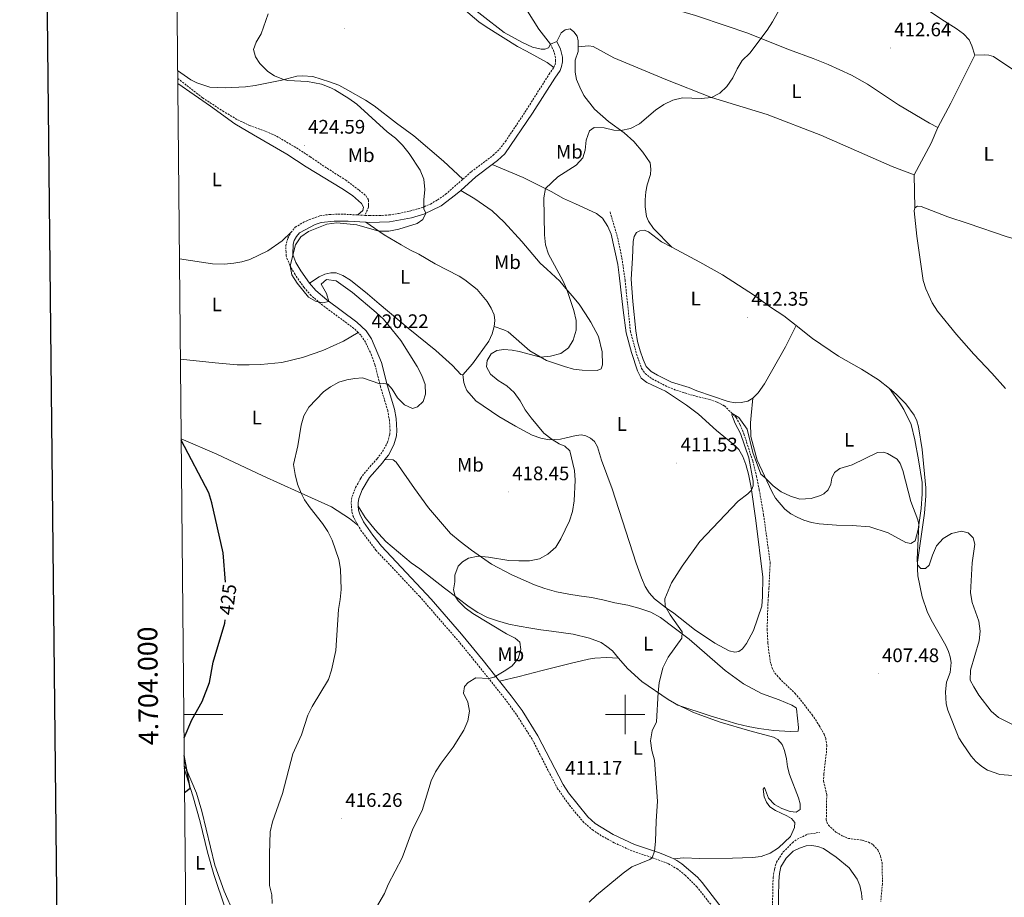
# Model space of a CAD drawing. Units: metres. Extents: x 565884 to 570367, y 4702903 to 4705917.
# Drawn here: x 566691 to 567193, y 4703907 to 4704355 of the extents above; entities that cross this region are included whole.
import ezdxf
from ezdxf.enums import TextEntityAlignment as Align

# ---------------------------------------------------------------- set-up
doc = ezdxf.new("R2010")
doc.units = ezdxf.units.M
doc.header["$MEASUREMENT"] = 0
doc.linetypes.add('TRAZOSX2', pattern=[1.5, 1, -0.5])
for name, color, linetype, lineweight in [('Carátula', 7, 'Continuous', 5), ('Level 11', 142, 'TRAZOSX2', 13), ('Level 21', 19, 'Continuous', 0), ('Level 36', 19, 'Continuous', 40), ('Level 37', 92, 'Continuous', 0), ('Level 4', 36, 'Continuous', 30), ('Level 41', 39, 'Continuous', 0), ('Level 5', 36, 'Continuous', 0), ('Level 61', 19, 'Continuous', 0), ('Level 63', 7, 'Continuous', 0), ('Level 7', 1, 'Continuous', 0)]:
    doc.layers.add(name, color=color, linetype=linetype, lineweight=lineweight)
doc.styles.add('Arial', font='ARIAL.TTF', dxfattribs={"height": 0.2})

# ---------------------------------------------------------------- blocks, each defined once
blk = doc.blocks.new('5PATER')
at = {"layer": 'Carátula', "linetype": 'Continuous', "lineweight": 5}
h = blk.add_hatch(color=250, dxfattribs=at)
edge = h.paths.add_edge_path()
edge.add_ellipse((0, 0), major_axis=(-1.33, -1.34), ratio=0.999422, start_angle=0, end_angle=360)

msp = doc.modelspace()

# ---------------------------------------------------------------- linework, layer by layer
at = {"layer": 'Level 11', "color": 142, "linetype": 'TRAZOSX2', "lineweight": 13}
msp.add_polyline3d([(566992.24, 4704256.54, 413.36), (566996.11, 4704243.52, 412.86), (566998.32, 4704232.93, 412.59), (566999.92, 4704221.68, 412.4), (567002.66, 4704195.6, 411.94), (567005.76, 4704184.02, 411.87), (567008.35, 4704176.64, 411.64), (567010.21, 4704174.02, 411.64), (567013.71, 4704171.35, 411.64), (567022, 4704167.12, 411.3), (567026.18, 4704165.48, 411.18), (567034.64, 4704162.85, 410.76), (567043.1, 4704160.8, 410.57), (567046.97, 4704159.39, 410.57), (567050.66, 4704157.59, 410.23), (567056.6, 4704151.62, 409.88), (567058.66, 4704147.9, 409.84), (567060.57, 4704143.26, 409.81), (567065.03, 4704129.52, 409.5), (567066.98, 4704121.71, 409.54), (567068.34, 4704114.77, 409.2), (567070.61, 4704101.89, 409.2), (567073.95, 4704077.53, 409.1), (567073.32, 4704064.54, 409.05), (567073.07, 4704060.62, 408.57), (567072.8, 4704056.27, 408.52), (567072.41, 4704043.66, 408.52), (567072.78, 4704036.39, 408.48), (567073.58, 4704030.07, 408.24), (567073.98, 4704027.09, 407.95), (567074.94, 4704023.87, 407.66), (567076.31, 4704021.17, 407.37), (567078.66, 4704018.5, 407.23), (567086.63, 4704010.81, 407.09), (567089.5, 4704007.53, 407.28), (567095.35, 4703999.9, 407.33), (567098.97, 4703994.45, 407.09), (567101.46, 4703989.96, 406.9), (567102.28, 4703987.85, 406.9), (567102.8, 4703984.44, 406.9), (567102.75, 4703981.22, 406.9), (567101.28, 4703969.6, 406.9), (567101.24, 4703965.98, 406.85), (567102.81, 4703959.15, 406.7), (567102.6, 4703946.5, 406.75), (567102.82, 4703945.16, 406.7), (567103.64, 4703943.48, 406.7), (567107.54, 4703940.01, 406.56), (567110.74, 4703938.12, 406.42), (567113.85, 4703936.79, 406.42), (567120.89, 4703935.82, 406.32), (567124.15, 4703934.91, 406.18), (567126.54, 4703933.41, 406.03), (567128.94, 4703930.92, 406.03), (567130.19, 4703927.8, 405.98), (567131.08, 4703924.37, 406.03), (567131.26, 4703913.63, 406.08), (567130.36, 4703904.56, 406.03)], dxfattribs=at)
at = {"layer": 'Level 21', "color": 19, "linetype": 'Continuous', "lineweight": 0}
for points in [[(566932.05, 4704280.74, 415.95), (566934.84, 4704282.84, 415.7), (566938.49, 4704286.26, 415.61), (566952.69, 4704307.02, 415.79), (566964.04, 4704324.91, 416.38), (566966.72, 4704328.69, 416.38), (566967.55, 4704330.87, 416.53), (566967.96, 4704333.23, 416.62), (566967.96, 4704335.58, 416.77), (566966.88, 4704339.72, 416.9), (566965.07, 4704343.64, 417.11)], [(566916.06, 4704267.58, 417.92), (566923.7, 4704274.44, 416.71), (566932.05, 4704280.74, 415.95)], [(566867.69, 4704251.32, 420.5), (566869.5, 4704251.2, 420.5), (566879.76, 4704251.55, 420.65), (566890.86, 4704253.62, 420.16), (566897.19, 4704255.4, 420.05), (566906.07, 4704259.72, 419.64), (566913.44, 4704265.24, 418.33), (566916.06, 4704267.58, 417.92)], [(566838.83, 4704220.16, 419.84), (566834.44, 4704226.46, 419.92), (566831.98, 4704230.82, 420.01), (566830.42, 4704234.8, 420.1), (566830.58, 4704240.06, 420.13), (566831.11, 4704241.93, 420.13), (566832.25, 4704244.11, 420.16), (566833.79, 4704245.96, 420.19), (566841.81, 4704250.1, 420.32), (566844.92, 4704251.2, 420.44), (566851.54, 4704251.94, 420.5), (566858.53, 4704251.89, 420.5), (566867.69, 4704251.32, 420.5)], [(566877.4, 4704130.12, 418.66), (566879.12, 4704132.45, 418.73), (566882, 4704137.67, 418.91), (566883.24, 4704142.35, 419.22), (566883.46, 4704145.04, 419.34), (566883.09, 4704151.05, 419.63), (566882.19, 4704155.97, 419.74), (566878.49, 4704168.27, 419.98), (566875.56, 4704179.79, 420.16), (566870.52, 4704191.72, 420.19), (566867.77, 4704195.9, 420.25), (566863.11, 4704200.34, 420.35), (566847.75, 4704211.64, 419.98), (566842.14, 4704216.41, 419.85), (566838.83, 4704220.16, 419.84)], [(566863.8, 4704106.45, 418.41), (566863.7, 4704108.13, 418.42), (566863.98, 4704110.36, 418.45), (566865.74, 4704114.69, 418.45), (566869.56, 4704121.05, 418.51), (566876.14, 4704128.43, 418.62), (566877.4, 4704130.12, 418.66)], [(566935.81, 4704017.12, 414.51), (566927.53, 4704027.51, 416.01), (566916.47, 4704041.1, 417.04), (566901.04, 4704058.9, 417.48), (566875.54, 4704086.02, 418.04), (566871.18, 4704091.5, 418.19), (566866.51, 4704098.38, 418.33), (566864.49, 4704102.33, 418.36), (566863.92, 4704104.38, 418.39), (566863.8, 4704106.45, 418.41)], [(567024.76, 4703926.33, 409.58), (567023.28, 4703927.07, 409.62), (567017.55, 4703929.33, 409.93), (567004.7, 4703933.66, 410.3), (566993.81, 4703938.78, 410.45), (566984.71, 4703944.42, 410.58), (566980.98, 4703947.75, 410.66), (566971.1, 4703960.06, 411.01), (566968.32, 4703964.21, 411.18), (566955.48, 4703989.13, 412.22), (566947.32, 4704001.99, 412.54), (566941.81, 4704009.6, 413.42), (566935.81, 4704017.12, 414.51)], [(567055.11, 4703850.87, 406.2), (567055.75, 4703855.54, 406.2), (567056.62, 4703861.79, 406.2), (567057.03, 4703867.07, 406.3), (567056.78, 4703877.57, 406.89), (567055.29, 4703885.03, 407.46), (567054.67, 4703888.16, 407.7), (567051.75, 4703896.48, 408.04), (567049.44, 4703900.91, 408.25), (567039.29, 4703914.18, 408.86), (567036.79, 4703917, 408.98), (567028.93, 4703923.79, 409.5), (567026.29, 4703925.57, 409.53), (567024.76, 4703926.33, 409.58)]]:
    msp.add_polyline3d(points, dxfattribs=at)
at = {"layer": 'Level 21', "color": 19, "linetype": 'TRAZOSX2', "lineweight": 0}
for points in [[(566963.62, 4704330.35, 416.38), (566964.18, 4704331.79, 416.53), (566964.48, 4704333.53, 416.62), (566964.48, 4704335.14, 416.77), (566963.59, 4704338.54, 416.9), (566961.91, 4704342.18, 417.11)], [(566917.21, 4704273.38, 417.43), (566921.49, 4704277.13, 416.71), (566932.6, 4704285.5, 415.7), (566935.83, 4704288.54, 415.61), (566938.83, 4704292.57, 415.62), (566947.23, 4704304.98, 415.72), (566961.14, 4704326.85, 416.38), (566963.62, 4704330.35, 416.38)], [(566771.63, 4704324.72, 422.76), (566784.32, 4704314.86, 423.28), (566794.56, 4704308.12, 424.16), (566802.21, 4704303.62, 424.41), (566808.34, 4704300.74, 424.35), (566816.62, 4704297.65, 424.47), (566822.02, 4704295.29, 424.41), (566832.22, 4704289.28, 424.38), (566839.26, 4704284.71, 424.26), (566845.39, 4704280.44, 424.04), (566857.25, 4704272.92, 423.16), (566864.18, 4704267.67, 422.64), (566867.68, 4704264.88, 422.16), (566869, 4704262.61, 422.1), (566869.06, 4704260.2, 421.92), (566869, 4704259.06, 421.5), (566867.17, 4704254.82, 420.5)], [(566867.17, 4704254.82, 420.5), (566869.55, 4704254.68, 420.5), (566874.55, 4704254.67, 420.58), (566879.38, 4704255.02, 420.65), (566884.32, 4704255.78, 420.46), (566890.07, 4704257.01, 420.16), (566895.94, 4704258.66, 420.05), (566900.56, 4704260.6, 419.91), (566904.25, 4704262.71, 419.64), (566908.3, 4704265.56, 418.92), (566917.21, 4704273.38, 417.43)], [(566829.34, 4704246.05, 420.16), (566831.56, 4704248.72, 420.19), (566835.88, 4704251.31, 420.25), (566840.42, 4704253.3, 420.32), (566844.13, 4704254.61, 420.44), (566849.09, 4704255.32, 420.49), (566856.36, 4704255.43, 420.5), (566863.48, 4704255.02, 420.5)], [(566863.48, 4704255.02, 420.5), (566867.17, 4704254.82, 420.5)], [(566863.75, 4704194.95, 420.28), (566861.51, 4704197.15, 420.34), (566845.59, 4704208.91, 419.98), (566839.69, 4704213.92, 419.85), (566836.09, 4704218, 419.84), (566831.49, 4704224.61, 419.92), (566828.83, 4704229.32, 420.01), (566826.92, 4704234.2, 420.1), (566826.9, 4704235.99, 420.11), (566826.86, 4704239.2, 420.13), (566827.11, 4704240.6, 420.13), (566827.86, 4704243.22, 420.13), (566829.34, 4704246.05, 420.16)], [(566863.51, 4704096.61, 418.33), (566861.23, 4704101.06, 418.36), (566860.47, 4704103.8, 418.39), (566860.2, 4704108.25, 418.42), (566860.58, 4704111.25, 418.45), (566862.44, 4704115.89, 418.45), (566865.03, 4704120.64, 418.49), (566866.74, 4704123.12, 418.51), (566873.44, 4704130.63, 418.62), (566876.19, 4704134.33, 418.73), (566878.75, 4704138.97, 418.91), (566879.8, 4704142.94, 419.22), (566879.97, 4704145.08, 419.34), (566879.7, 4704150.06, 419.61), (566878.8, 4704155.15, 419.74), (566875.14, 4704167.34, 419.98), (566872.26, 4704178.67, 420.16), (566870.6, 4704183.38, 420.18), (566867.44, 4704190.07, 420.19), (566865.08, 4704193.65, 420.25), (566863.75, 4704194.95, 420.28)], [(567043.61, 4703903.13, 408.44), (567036.61, 4703911.97, 408.86), (567030.68, 4703917.92, 409.25), (567026.82, 4703921.02, 409.5), (567021.86, 4703923.88, 409.62), (567016.35, 4703926.06, 409.93), (567003.4, 4703930.43, 410.3), (566994.32, 4703934.58, 410.42), (566987.8, 4703938.17, 410.5), (566983.61, 4703940.91, 410.56), (566978.85, 4703944.91, 410.65), (566972.02, 4703953.02, 410.86), (566965.5, 4703962.14, 411.17), (566952.46, 4703987.39, 412.22), (566944.44, 4704000.03, 412.54), (566939.04, 4704007.49, 413.42), (566924.82, 4704025.32, 416.01), (566915.38, 4704036.94, 416.98), (566895.1, 4704060.28, 417.55), (566872.91, 4704083.74, 418.04), (566865.5, 4704093.53, 418.28), (566863.51, 4704096.61, 418.33)], [(567055.11, 4703850.87, 406.2), (567063.21, 4703869.01, 406.62), (567068.22, 4703876.32, 406.8), (567071.02, 4703882.15, 407.1), (567073.02, 4703888.77, 407.58), (567074.05, 4703892.6, 407.93), (567074.87, 4703897.99, 408.41), (567075.13, 4703902.46, 408.71), (567075.45, 4703916.9, 407.99), (567076.17, 4703921.14, 407.81), (567077.13, 4703924.59, 407.76), (567080.66, 4703929.86, 407.52), (567085.31, 4703934.56, 407.46), (567087.7, 4703936.38, 407.28), (567093.06, 4703938.88, 407.16), (567099.16, 4703939.86, 407.04)]]:
    msp.add_polyline3d(points, dxfattribs=at)
at = {"layer": 'Level 36', "color": 92, "linetype": 'Continuous', "lineweight": 0}
for points in [[(566961.91, 4704342.18, 417.11), (566960.82, 4704340.34, 417.07), (566959, 4704339.63, 417.07), (566957.16, 4704339.62, 417.07), (566952.65, 4704340.76, 417.07), (566947.16, 4704343.22, 417.41), (566938.14, 4704348.25, 417.72), (566926.83, 4704356.95, 418.48), (566914.97, 4704366.38, 419.7), (566902.87, 4704377.22, 420.62), (566888.66, 4704389.75, 420.66), (566873.95, 4704402.01, 421.58), (566851.97, 4704419.54, 421.84), (566842.02, 4704426.36, 422), (566829, 4704433.9, 422.45), (566815.94, 4704440.83, 422.87), (566797.41, 4704450.12, 423.64), (566785.27, 4704455.85, 424.09)], [(566781.11, 4704449.48, 423.89), (566784.1, 4704451.57, 423.58), (566788.15, 4704451.8, 423.58), (566790.94, 4704450.99, 423.28), (566811.75, 4704439.82, 422.32), (566824.22, 4704433.61, 422.25), (566832.4, 4704429.19, 421.83), (566857.4, 4704411.26, 420.49), (566865.34, 4704404.05, 420.22), (566873.8, 4704397.95, 420.19), (566891.82, 4704383.05, 419.54), (566899.95, 4704375.68, 419.08), (566905.3, 4704371.35, 418.81), (566917.55, 4704360.32, 417.78), (566925.29, 4704353.68, 417.59), (566929.1, 4704351, 417.28), (566944.97, 4704341.08, 416.9), (566949.69, 4704338.61, 416.44), (566960.21, 4704332.84, 416.06), (566963.62, 4704330.35, 416.38)], [(567178.32, 4704336.55, 411.85), (567176.84, 4704341.32, 412.19), (567175.56, 4704344.38, 412.14), (567172.65, 4704347.45, 412.14), (567168.8, 4704350.24, 412.38), (567161.49, 4704354.79, 413), (567155.78, 4704358.8, 412.9), (567152.32, 4704361.91, 413), (567147.93, 4704367.35, 413.38), (567144.32, 4704374.46, 413.62), (567143.02, 4704378.17, 413.58), (567142.26, 4704381.84, 413.77), (567141.2, 4704398.17, 414.01)], [(566937.79, 4704385.99, 421.23), (566940.71, 4704384.07, 421.23), (566943.2, 4704383.37, 421.23), (566958.25, 4704379.47, 419.66), (566973.9, 4704375.35, 417.68), (566989.57, 4704370.93, 417.03), (567020.05, 4704361.42, 415.88), (567035.87, 4704356.92, 416), (567051.96, 4704351.47, 415.62), (567062.07, 4704348.04, 414.8), (567083.74, 4704339.39, 414.46), (567095.88, 4704334.88, 414.08), (567103.52, 4704331.79, 413.6), (567115.54, 4704326.4, 413.22), (567123.67, 4704321.86, 412.93), (567139.48, 4704311.31, 412.16), (567155.3, 4704301.83, 412.02), (567159.43, 4704299.64, 411.88)], [(566961.91, 4704342.18, 417.11), (566955.84, 4704349.95, 417.72), (566950.17, 4704358.98, 418.67), (566941.68, 4704375.96, 420.43), (566937.79, 4704385.99, 421.23)], [(566976.04, 4704340.88, 416.2), (566976.01, 4704343.9, 416.65), (566975.45, 4704346.37, 417), (566973.82, 4704348.57, 417.26), (566971.82, 4704350, 417.26), (566969.27, 4704349.56, 417.23), (566967.34, 4704348.05, 417.3), (566965.07, 4704343.64, 417.11)], [(566965.07, 4704343.64, 417.11), (566961.91, 4704342.18, 417.11)], [(567023.72, 4704238.54, 413.18), (567014.42, 4704248.14, 413.79), (567011.91, 4704251.78, 413.64), (567010.93, 4704254.18, 413.68), (567010.23, 4704259.13, 413.68), (567010.23, 4704262.68, 413.68), (567010.57, 4704266.85, 413.83), (567011.26, 4704270.37, 413.83), (567012.81, 4704275.73, 413.98), (567013.09, 4704278.44, 414.02), (567012.68, 4704281.68, 414.06), (567009.03, 4704287.03, 414.32), (567004.47, 4704292.48, 414.52), (566999.42, 4704297.02, 414.94), (566991.46, 4704302.66, 415.28), (566984.34, 4704309.08, 415.36), (566978.92, 4704315.94, 415.55), (566976.82, 4704320.27, 415.62), (566975.18, 4704324.15, 415.93), (566974.49, 4704327.92, 415.93), (566974.5, 4704334.11, 416.12), (566975.91, 4704338.4, 416.16), (566976.04, 4704340.88, 416.2)], [(567147.46, 4704275.46, 411.92), (567136.15, 4704279.83, 412.12), (567099.88, 4704295.79, 413.32), (567072.42, 4704306.36, 414.03), (567043.97, 4704314.99, 415), (567020.76, 4704324.2, 416.11), (567006.41, 4704330.14, 416.44), (566994.11, 4704335.3, 416.3), (566983.7, 4704340.94, 416.49), (566981.46, 4704341.35, 416.59), (566976.04, 4704340.88, 416.2)], [(567159.43, 4704299.64, 411.88), (567166.12, 4704312.18, 412.36), (567178.32, 4704336.55, 411.85)], [(567213.33, 4704317.95, 410.97), (567203.01, 4704325.84, 411.18), (567198.25, 4704328.97, 411.56), (567187.93, 4704335.86, 411.56), (567185.61, 4704336.59, 411.56), (567183.54, 4704336.84, 411.56), (567178.32, 4704336.55, 411.85)], [(566771.59, 4704328.85, 422.75), (566778.25, 4704324.03, 422.56), (566781.43, 4704322.46, 422.44), (566788.06, 4704320.2, 422.17), (566795.81, 4704319.93, 421.83), (566806.19, 4704320.38, 421.03), (566811.15, 4704321.08, 420.99), (566824.72, 4704323.92, 420.04), (566832.48, 4704325.8, 419.77), (566835.38, 4704326.05, 419.62), (566840.62, 4704325.69, 419.54), (566849.08, 4704323.06, 419.2), (566853.84, 4704321.2, 418.97), (566858.4, 4704318.8, 418.85), (566867.47, 4704313.7, 418.58), (566871.93, 4704310.77, 418.36), (566883.35, 4704301.91, 418.05), (566892.12, 4704295.39, 417.44), (566907.22, 4704282.52, 417.44), (566917.21, 4704273.38, 417.43)], [(566771.66, 4704322.19, 423.7), (566788.29, 4704310.56, 423.54), (566800.83, 4704301.48, 424.23), (566810.34, 4704295.94, 424.15), (566827.24, 4704286.14, 423.43), (566837.18, 4704279.65, 423.24), (566855.43, 4704268.52, 422.13), (566860.81, 4704265, 421.63), (566865.39, 4704260.94, 421.21), (566866.36, 4704259.09, 421.1), (566866.09, 4704257.27, 420.91), (566863.48, 4704255.02, 420.5)], [(567159.43, 4704299.64, 411.88), (567156.14, 4704291.73, 411.88), (567147.46, 4704275.46, 411.92)], [(567059.85, 4704033.49, 408.55), (567061.96, 4704036.3, 408.51), (567065.52, 4704042.9, 408.66), (567069.71, 4704055.28, 409), (567070.08, 4704060.32, 409.08), (567070.14, 4704070.1, 409.08), (567066.64, 4704099.12, 409.88), (567064.29, 4704115.93, 410.04), (567062.93, 4704122.68, 410.38), (567061.46, 4704127.7, 410.26), (567059.94, 4704131.7, 410.76), (567057.88, 4704135.34, 410.72), (567054.95, 4704138.14, 410.76), (567046.59, 4704144.93, 411.07), (567037.42, 4704153.35, 411.33), (567031.3, 4704157.99, 411.49), (567020.62, 4704165.02, 412.14), (567016.17, 4704167.15, 412.67), (567010.95, 4704169.54, 412.71), (567008.14, 4704171.8, 412.56), (567006.27, 4704175.41, 412.59), (567003.24, 4704184.74, 412.75), (567000.54, 4704194.79, 412.78), (566998.9, 4704206.42, 412.98), (566996.96, 4704224.31, 412.71), (566996.14, 4704229.68, 412.75), (566992.74, 4704245.15, 413.24), (566991.14, 4704249.22, 413.66), (566988.42, 4704253.43, 413.62), (566985.31, 4704255.69, 413.82), (566974.64, 4704260.74, 414.04), (566968.58, 4704263.5, 414.73), (566962.25, 4704267.07, 414.96), (566947.9, 4704274.14, 415.57), (566932.05, 4704280.74, 415.95)], [(567147.74, 4704258.72, 411.66), (567147.46, 4704275.46, 411.92)], [(566916.06, 4704267.58, 417.92), (566923.24, 4704263.26, 417.57), (566932.04, 4704257.16, 417.31), (566938.29, 4704251.38, 416.77), (566947.17, 4704241.47, 416.5), (566956.67, 4704230.42, 415.59), (566960.06, 4704227.36, 415.21), (566966.61, 4704221.2, 415.13), (566969.74, 4704217.53, 415.09), (566972.99, 4704213.66, 414.56), (566976.43, 4704209.46, 414.21), (566979.76, 4704204.49, 413.79), (566982.44, 4704200.32, 413.53), (566986.44, 4704193.03, 413.3), (566988.2, 4704185.18, 413.64), (566988.42, 4704178.54, 413.41), (566987.64, 4704176.55, 413.41), (566985.59, 4704175.57, 413.45), (566977.99, 4704175.72, 413.68), (566973.59, 4704176.37, 414.1), (566969.07, 4704177.62, 414.14), (566959.76, 4704180.73, 414.94), (566951.32, 4704185.65, 415.13), (566940.22, 4704195.32, 415.78), (566938, 4704196.4, 415.89), (566933.2, 4704198.05, 416.15)], [(567194.12, 4704166.38, 411.66), (567187.09, 4704174.29, 412.14), (567177.92, 4704183.9, 411.32), (567169.03, 4704194.02, 411.23), (567159.33, 4704205.91, 411.76), (567156.65, 4704210.22, 411.9), (567154.85, 4704213.84, 412.09), (567153.34, 4704217.28, 412.14), (567152.08, 4704221.51, 411.99), (567148.79, 4704244.12, 411.61), (567147.36, 4704257.06, 411.66), (567147.74, 4704258.72, 411.66)], [(567147.74, 4704258.72, 411.66), (567149.14, 4704259.5, 411.47), (567151.01, 4704259.35, 411.47), (567164.54, 4704254.08, 411.04), (567175.05, 4704250.65, 410.7), (567194.82, 4704243.91, 410.7), (567216.01, 4704237.87, 410.7), (567227.87, 4704235.34, 410.36), (567230.81, 4704235.13, 410.17)], [(566867.69, 4704251.32, 420.5), (566876.96, 4704244.92, 419.81), (566885.65, 4704239.71, 419.05), (566890.16, 4704237.17, 419.01), (566894.67, 4704234.93, 418.48), (566903.05, 4704230.05, 418.06), (566915.34, 4704223.72, 417.94), (566918.22, 4704221.84, 417.94), (566924.38, 4704216.98, 417.75), (566929.55, 4704210.84, 417.29), (566931.65, 4704207.39, 416.87), (566933.1, 4704204, 416.41), (566933.39, 4704201.14, 416.34), (566933.2, 4704198.05, 416.15)], [(566772.51, 4704232.62, 423.24), (566789.43, 4704230.07, 422.78), (566795.45, 4704229.89, 421.94), (566800.31, 4704230.37, 421.86), (566804.36, 4704231.12, 421.67), (566808.36, 4704232.26, 421.44), (566817.57, 4704236.79, 420.33), (566824.97, 4704241.88, 420.18), (566829.34, 4704246.05, 420.16)], [(567065.15, 4704161.55, 411.12), (567062.49, 4704159.92, 411.16), (567059.17, 4704159.27, 411.16), (567056.12, 4704159.2, 411.16), (567052.6, 4704159.78, 411.32), (567036.59, 4704165.23, 412.16), (567032.68, 4704166.91, 412.31), (567023.64, 4704169.72, 412.46), (567016.5, 4704173.24, 412.46), (567013.27, 4704175.12, 412.65), (567010.76, 4704177.73, 412.65), (567009.09, 4704181.18, 412.65), (567007.63, 4704185.75, 412.69), (567006.32, 4704190.43, 412.69), (567005.39, 4704195.96, 412.73), (567003.9, 4704210.91, 412.96), (567003.06, 4704222.21, 413.22), (567003.66, 4704232.99, 413.24), (567004.04, 4704241.51, 413.47), (567004.58, 4704244.11, 413.47), (567005.78, 4704246.1, 413.47), (567007.42, 4704246.96, 413.47), (567009.63, 4704247.25, 413.44), (567011.93, 4704246.36, 413.44), (567018.51, 4704241.31, 413.28), (567023.72, 4704238.54, 413.18)], [(567023.72, 4704238.54, 413.18), (567038.12, 4704230.89, 412.9), (567049.64, 4704224.51, 412.9), (567065.94, 4704213.95, 412.75), (567074.05, 4704208, 412.52), (567080.89, 4704203.52, 412.52), (567087.19, 4704198.54, 412.27)], [(566917.14, 4704173.49, 416.03), (566916.1, 4704173.59, 416.03), (566911.82, 4704178.25, 416.03), (566903.34, 4704185.76, 416.3), (566889.18, 4704197.3, 417.67), (566874.51, 4704209.68, 418.66), (566868.54, 4704214.81, 418.63), (566859.76, 4704221.75, 419.39), (566855.84, 4704224.08, 419.54), (566852.43, 4704225.42, 419.81), (566849.76, 4704225.43, 419.81), (566846.79, 4704224.82, 419.73), (566843.86, 4704223.46, 419.73), (566838.83, 4704220.16, 419.84)], [(566773, 4704181.36, 424.69), (566790.73, 4704179.48, 423.05), (566801.91, 4704178.59, 422.55), (566808.02, 4704178.46, 422.28), (566814.08, 4704178.72, 422.28), (566824.76, 4704179.68, 421.44), (566835.33, 4704182.22, 420.76), (566845.65, 4704185.9, 420.11), (566856.15, 4704190.59, 420.49), (566863.75, 4704194.95, 420.28)], [(566933.2, 4704198.05, 416.15), (566932.09, 4704194.41, 415.88), (566930.44, 4704190.61, 415.76), (566922.01, 4704178.96, 415.19), (566917.14, 4704173.49, 416.03)], [(567087.19, 4704198.54, 412.27), (567081.84, 4704187.68, 411.89), (567071.07, 4704168.82, 411.35), (567067.79, 4704164.25, 411.35), (567065.15, 4704161.55, 411.12)], [(567087.19, 4704198.54, 412.27), (567095.52, 4704191.95, 411.95), (567108.78, 4704182.99, 411.76), (567120.59, 4704176.26, 411.42), (567129.2, 4704170.89, 411.52), (567134.85, 4704166.42, 411.37)], [(566917.14, 4704173.49, 416.03), (566917.56, 4704169.56, 416.26), (566918.27, 4704167.43, 416.56), (566919.2, 4704165.49, 416.53), (566923.84, 4704160.15, 416.45), (566935.49, 4704152.14, 415.92), (566944.01, 4704147.18, 415.8), (566952.54, 4704142.69, 415.27), (566956.98, 4704141.13, 415.15), (566961.15, 4704140.29, 415.15), (566966.99, 4704140.66, 414.58), (566969.85, 4704141.22, 413.97), (566975.03, 4704142.46, 413.4), (566977.62, 4704142.75, 412.78), (566979.92, 4704142.31, 412.71), (566982.22, 4704141.04, 412.56), (566984.34, 4704139.3, 412.52), (566985.85, 4704136.61, 412.4), (566987.83, 4704129.94, 412.06), (566993.36, 4704115.26, 411.6), (567005.61, 4704077.32, 410.34), (567008.32, 4704069.75, 410.19), (567010.24, 4704065.41, 410.15), (567012.22, 4704062.19, 409.88), (567014.92, 4704059.08, 409.73), (567021.04, 4704054.3, 409.46), (567024.88, 4704051.7, 409.42), (567035.39, 4704043.4, 409.35), (567045.66, 4704036.37, 409), (567053.06, 4704032.55, 408.62), (567055.97, 4704031.89, 408.62), (567057.99, 4704032.14, 408.62), (567059.85, 4704033.49, 408.55)], [(567134.85, 4704166.42, 411.37), (567140.15, 4704158.95, 410.99), (567142.16, 4704155.76, 411.04), (567145.93, 4704148.11, 410.99), (567147.8, 4704140.19, 410.99), (567149.62, 4704130.06, 410.99), (567151.44, 4704118.42, 410.65), (567151.45, 4704112.7, 410.56), (567150.94, 4704105.11, 410.36), (567149.47, 4704094.42, 409.88), (567147.91, 4704088.68, 409.84), (567145.67, 4704087.34, 409.74), (567143.16, 4704087.87, 409.74), (567134.09, 4704092.74, 409.74), (567124.88, 4704095.81, 409.64), (567115.73, 4704096.47, 409.69), (567107.84, 4704096.6, 410.27), (567098.98, 4704097.34, 410.27), (567095.08, 4704098.02, 410.27), (567091.1, 4704099.19, 410.32), (567087.72, 4704100.72, 410.08), (567084.45, 4704102.46, 410.03), (567081.5, 4704104.8, 409.79), (567076.65, 4704110.39, 409.84), (567074.72, 4704113.83, 409.84), (567067.28, 4704129.91, 410.22), (567064.04, 4704141.98, 410.27), (567063.9, 4704148.99, 410.46), (567064.18, 4704152.6, 410.84), (567065.15, 4704161.55, 411.12)], [(567134.85, 4704166.42, 411.37), (567138.32, 4704163.53, 411.37), (567143.11, 4704158.55, 411.42), (567147.39, 4704152.82, 411.52), (567148.74, 4704149.9, 411.71), (567149.69, 4704146.83, 412.04), (567151.58, 4704135.37, 411.85), (567153.36, 4704115.72, 411.28), (567153.38, 4704111.69, 411.28), (567152.73, 4704102.72, 410.84), (567149.16, 4704077.84, 410.12), (567149.07, 4704074.4, 409.84), (567149.37, 4704070.79, 409.74), (567151.49, 4704060.08, 409.31), (567154.12, 4704052.54, 409.22), (567156.04, 4704048.4, 409.22), (567160.17, 4704041.19, 409.31), (567163.52, 4704035.3, 408.93), (567165.02, 4704032.22, 408.88), (567165.8, 4704029.5, 408.88), (567166.32, 4704026.64, 408.88), (567165.72, 4704021.48, 408.88), (567164, 4704016.58, 408.88), (567163.41, 4704011.52, 408.88), (567163.73, 4704005.41, 408.83), (567164.6, 4704002.16, 408.83), (567170.3, 4703988.16, 408.06), (567172.02, 4703985.16, 408.21), (567176.56, 4703978.76, 408.54), (567178.94, 4703976.09, 408.54), (567182.03, 4703973.41, 408.54), (567184.9, 4703971.63, 408.64), (567191.22, 4703969.42, 408.83), (567204.46, 4703968.31, 409.17)], [(566773.39, 4704140.78, 424.99), (566791.66, 4704132.85, 423.65), (566815.1, 4704121.82, 420.86), (566833.18, 4704113.65, 420.1), (566850.1, 4704105.95, 418.99), (566859.23, 4704100.02, 418.46), (566863.51, 4704096.61, 418.33)], [(567025.22, 4704005.74, 409.53), (567026.9, 4704004.73, 409.32), (567043.87, 4703999.17, 408.56), (567051.34, 4703997.03, 408.44), (567056.96, 4703995.33, 407.98), (567062.71, 4703993.97, 407.91), (567068.1, 4703992.88, 407.87), (567075.78, 4703991.93, 407.83), (567084.23, 4703991.4, 407.64), (567088.27, 4703991.56, 407.6), (567088.33, 4703993.47, 407.64), (567087.47, 4704002.89, 407.64), (567087.2, 4704003.5, 407.68), (567084.97, 4704004.74, 407.91), (567078.6, 4704007.57, 408.06), (567069.52, 4704010.69, 408.48), (567060.42, 4704015.75, 408.48), (567050.96, 4704022.53, 409.09), (567032.67, 4704038.46, 409.93), (567018.05, 4704049.62, 410.46), (567013.06, 4704052.24, 410.46), (567007, 4704054.28, 410.73), (567001.34, 4704055.79, 411.19), (566994.68, 4704057.02, 411.27), (566988.6, 4704058.52, 411.76), (566982.78, 4704059.72, 411.8), (566976.43, 4704060.65, 412.22), (566971.15, 4704061.52, 412.14), (566965, 4704062.68, 412.6), (566958.91, 4704064.37, 412.83), (566953.73, 4704066.19, 413.37), (566942.19, 4704071.27, 414.55), (566931.83, 4704076.78, 414.78), (566921.48, 4704083.96, 415.24), (566915.75, 4704088.34, 416.15), (566910.82, 4704092.41, 416.19), (566899.66, 4704105.55, 416.84), (566892.42, 4704115.44, 417.53), (566883.19, 4704128.9, 418.86), (566881.66, 4704129.96, 418.86), (566877.4, 4704130.12, 418.66)], [(566863.8, 4704106.45, 418.41), (566867.29, 4704100.57, 418.26), (566872.32, 4704094.32, 417.91), (566877.8, 4704088.42, 417.61), (566890.81, 4704077.4, 416.69), (566895.16, 4704074.31, 416.54), (566907.74, 4704064.51, 415.32), (566920.4, 4704054.94, 414.59), (566924.74, 4704052.16, 414.44), (566929.77, 4704049.57, 414.09), (566934.87, 4704047.79, 414.09), (566940.53, 4704046.2, 413.71), (566945.89, 4704045.11, 413.33), (566951.78, 4704044.14, 412.6), (566956.9, 4704043.31, 412.45), (566962.45, 4704042.57, 411.88), (566973.38, 4704041.11, 411.76), (566981.8, 4704038.98, 410.92), (566987.67, 4704036.75, 410.54), (566990.67, 4704034.79, 410.62), (566993.48, 4704032.46, 410.66), (566996.52, 4704028.86, 410.6)], [(566935.81, 4704017.12, 414.51), (566945.83, 4704019.4, 414.39), (566957.59, 4704022.57, 413.63), (566971.88, 4704026.04, 411.57), (566981.17, 4704028.27, 411.49), (566984.56, 4704028.84, 411.3), (566990.48, 4704029.16, 410.92), (566996.52, 4704028.86, 410.6)], [(566996.52, 4704028.86, 410.6), (567001.09, 4704023.48, 410.5), (567008.52, 4704016.8, 410.12), (567021.94, 4704007.73, 409.93), (567025.22, 4704005.74, 409.53)], [(567025.22, 4704005.74, 409.53), (567034.89, 4704001.1, 409.3), (567048.5, 4703996.05, 408.38), (567063.62, 4703991.62, 408.19), (567075.61, 4703988.53, 408.08), (567077.87, 4703987.29, 408.04), (567080, 4703984.79, 408.04), (567081.29, 4703981.64, 408.04), (567082.36, 4703977.45, 408.04), (567082.86, 4703973.33, 408), (567083.85, 4703969.44, 407.73), (567088.4, 4703957.46, 407.69), (567089.31, 4703954.38, 407.5), (567089.26, 4703951.48, 407.58), (567087.25, 4703950.16, 407.77), (567084.08, 4703950.43, 407.81), (567079.87, 4703951.96, 407.92), (567076.18, 4703954.02, 408), (567073.09, 4703957.31, 408.04), (567071.13, 4703962.75, 408.08), (567070.41, 4703961.86, 408.19), (567070.91, 4703958.01, 408.23), (567072.08, 4703955.35, 408.11), (567073.86, 4703952.93, 408.11), (567076.67, 4703950.97, 408.11), (567082.54, 4703948.32, 407.96), (567084.92, 4703946.93, 407.81), (567086.58, 4703944.84, 407.77), (567086.38, 4703942.32, 407.77), (567084.29, 4703937.68, 407.77), (567078.16, 4703931.93, 407.81), (567074.02, 4703929.25, 408.08), (567069.42, 4703927.6, 408.23), (567064.96, 4703926.95, 408.27), (567054.8, 4703926.77, 409.03), (567038.04, 4703926.56, 409.14), (567029.68, 4703926.79, 409.11), (567024.76, 4703926.33, 409.58)], [(566796.04, 4703896.36, 421.87), (566799.74, 4703896.52, 421.56), (566800.49, 4703897.24, 421.56), (566800.29, 4703898.53, 421.6), (566795.31, 4703909.84, 421.75), (566790.64, 4703923.16, 422.21), (566783.97, 4703950.67, 423.43), (566781.15, 4703959.86, 424.31), (566776.01, 4703972.28, 424.62), (566774.99, 4703973.65, 425.45)], [(566775, 4703972.48, 425.5), (566779.39, 4703958.44, 425), (566783.1, 4703945.31, 424.31), (566786.84, 4703929.79, 423.59), (566790.01, 4703918.27, 422.94), (566795.9, 4703901.24, 422.21), (566795.01, 4703900.37, 422.25), (566793.24, 4703899.88, 422.25), (566786.66, 4703899.86, 422.48), (566775.68, 4703901.98, 423.51)], [(567120.87, 4703905.5, 406.39), (567120.58, 4703908.84, 406.77), (567119.72, 4703912.7, 406.77), (567118.33, 4703916.01, 406.77), (567114.3, 4703921.74, 406.86), (567107.66, 4703927.16, 407.06), (567101.18, 4703931.63, 407.1), (567098.26, 4703932.64, 407.39), (567095.25, 4703933.14, 407.39), (567092.32, 4703932.92, 407.49), (567088.93, 4703931.87, 407.58), (567085.61, 4703930.27, 407.58), (567082.12, 4703926.62, 407.58), (567079.41, 4703922.18, 407.92), (567078.65, 4703918.94, 407.92), (567078.34, 4703914.99, 407.73), (567078.05, 4703898.57, 407.54)]]:
    msp.add_polyline3d(points, dxfattribs=at)
at = {"layer": 'Level 4', "color": 36, "linetype": 'Continuous', "lineweight": 30}
for points in [[(566796.08, 4704067.66, 425), (566794.75, 4704082.47, 425), (566789.11, 4704108.11, 425), (566787.5, 4704113.24, 425), (566773.4, 4704140.12, 425)], [(566774.85, 4703988.07, 425), (566778.87, 4703997.34, 425), (566784.17, 4704006.61, 425), (566787.84, 4704016.34, 425), (566789.69, 4704026.76, 425), (566795.65, 4704046.58, 425), (566795.87, 4704048.31, 425)], [(566775.12, 4703960.19, 425), (566778, 4703962.49, 425), (566774.94, 4703979.17, 425)]]:
    msp.add_polyline3d(points, dxfattribs=at)
at = {"layer": 'Level 5', "color": 36, "linetype": 'Continuous', "lineweight": 0}
for points in [[(566979.48, 4704288.17, 415), (566980.12, 4704293.22, 415), (566981.71, 4704297.95, 415), (566984.21, 4704299.67, 415), (566989.18, 4704299.46, 415), (566994.17, 4704298.33, 415), (566997.82, 4704298.15, 415), (567002.71, 4704299.19, 415), (567007.24, 4704301.57, 415), (567015.47, 4704308.6, 415), (567019.76, 4704311.47, 415), (567024.23, 4704313.7, 415), (567029.29, 4704314.77, 415), (567038.82, 4704314.52, 415), (567043.97, 4704314.99, 415), (567048.26, 4704317.14, 415), (567051.86, 4704320.6, 415), (567054.89, 4704325.01, 415), (567057.04, 4704329.56, 415), (567059.64, 4704333.84, 415), (567063.64, 4704337.68, 415), (567072.38, 4704349.28, 415), (567075.09, 4704353.63, 415), (567087.7, 4704376.33, 415)], [(566851.81, 4704318.82, 420), (566849.69, 4704319.95, 420), (566845.02, 4704321.75, 420), (566837.91, 4704323.1, 420), (566827.88, 4704323.64, 420), (566825.58, 4704324.13, 420), (566820.96, 4704326.01, 420), (566817.56, 4704328.29, 420), (566813.55, 4704332.41, 420), (566811.38, 4704335.71, 420), (566810.35, 4704339.44, 420), (566811.68, 4704343.2, 420), (566814.18, 4704347.53, 420), (566817.8, 4704357.62, 420)], [(566819.83, 4703903.52, 420), (566819.6, 4703907.9, 420), (566818.49, 4703912.79, 420), (566818.43, 4703928.93, 420), (566818.83, 4703940.1, 420), (566819.98, 4703945.15, 420), (566825.03, 4703959.77, 420), (566830.37, 4703980.02, 420), (566834.78, 4703989.61, 420), (566837.96, 4703999.65, 420), (566840.29, 4704004.07, 420), (566848.54, 4704017.85, 420), (566850.17, 4704022.58, 420), (566852.25, 4704032.67, 420), (566853.62, 4704053.66, 420), (566854.59, 4704058.81, 420), (566854.98, 4704063.79, 420), (566854.74, 4704074.23, 420), (566853.81, 4704079.15, 420), (566850.43, 4704088.97, 420), (566848.24, 4704093.42, 420), (566845.45, 4704097.57, 420), (566839.23, 4704105.54, 420), (566836.4, 4704109.68, 420), (566834.62, 4704113, 420), (566832.82, 4704117.66, 420), (566831.49, 4704122.49, 420), (566830.69, 4704127.7, 420), (566832.98, 4704137.23, 420), (566834.58, 4704147.66, 420), (566835.91, 4704152.48, 420), (566838.55, 4704156.83, 420), (566845.97, 4704164.66, 420), (566849.54, 4704167.29, 420), (566853.9, 4704169.62, 420), (566857.98, 4704170.92, 420), (566862.02, 4704171.61, 420), (566865.95, 4704171.88, 420), (566874.74, 4704168.89, 420), (566876.84, 4704169.06, 420), (566878.87, 4704168.7, 420), (566881.11, 4704166.12, 420), (566883.86, 4704161.68, 420), (566887.32, 4704158.07, 420), (566891.4, 4704156.3, 420), (566893.95, 4704157.09, 420), (566896.9, 4704159.87, 420), (566898.09, 4704163.54, 420), (566897.88, 4704168.43, 420), (566896.23, 4704173.15, 420), (566893.89, 4704177.66, 420), (566885.44, 4704190.99, 420), (566876.66, 4704201.78, 420), (566872.96, 4704205.26, 420), (566860.84, 4704215.44, 420), (566852.45, 4704221.43, 420), (566847.48, 4704222.11, 420), (566844.8, 4704219.63, 420), (566847.49, 4704214.94, 420), (566848.8, 4704210.87, 420), (566845.49, 4704210.11, 420), (566841.93, 4704211.07, 420), (566838.36, 4704213.05, 420), (566832.58, 4704220.15, 420), (566829.85, 4704224.53, 420), (566828.99, 4704229.04, 420), (566831.78, 4704239.72, 420), (566834.47, 4704243.94, 420), (566838.32, 4704246.55, 420), (566847.79, 4704250.31, 420), (566852.75, 4704250.94, 420), (566863.07, 4704250, 420), (566874.34, 4704246.72, 420), (566879.34, 4704246.68, 420), (566884.41, 4704247.7, 420), (566893.87, 4704250.64, 420), (566896.75, 4704252.69, 420), (566898.25, 4704255.91, 420), (566897.23, 4704258.23, 420), (566897.15, 4704262.74, 420), (566897.78, 4704267.97, 420), (566897.2, 4704273.24, 420), (566895.41, 4704277.91, 420), (566889.73, 4704286.45, 420), (566886.29, 4704290.65, 420), (566882.76, 4704294.19, 420), (566878.45, 4704297.48, 420), (566863.02, 4704311.65, 420), (566858.93, 4704314.52, 420), (566851.81, 4704318.82, 420)], [(566871.95, 4703899.58, 415), (566877.2, 4703908.6, 415), (566878.99, 4703913.27, 415), (566886.11, 4703926.9, 415), (566891.6, 4703941.6, 415), (566896.35, 4703951.01, 415), (566900.94, 4703966.1, 415), (566903.13, 4703970.74, 415), (566906.05, 4703975.25, 415), (566912.23, 4703983.41, 415), (566917.68, 4703992.05, 415), (566919.62, 4703996.77, 415), (566920.56, 4704001.78, 415), (566919.71, 4704006.31, 415), (566917.49, 4704010.99, 415), (566917.92, 4704014.39, 415), (566919.88, 4704016.32, 415), (566923.71, 4704018.8, 415), (566930.33, 4704018.41, 415), (566933.15, 4704019.16, 415), (566939.11, 4704022.62, 415), (566942.22, 4704024.79, 415), (566945.38, 4704028.65, 415), (566946.79, 4704033.2, 415), (566946.14, 4704037.01, 415), (566943.91, 4704039.01, 415), (566939.41, 4704041.2, 415), (566922.29, 4704051.62, 415), (566918.3, 4704054.49, 415), (566914.83, 4704058.07, 415), (566913.15, 4704060.42, 415), (566912.35, 4704063.58, 415), (566913.04, 4704067.71, 415), (566913.08, 4704071.15, 415), (566914.82, 4704075.75, 415), (566916.9, 4704078.02, 415), (566920.09, 4704079.85, 415), (566925, 4704080.82, 415), (566930.21, 4704080.35, 415), (566940.56, 4704078.66, 415), (566945.75, 4704078.4, 415), (566951.19, 4704078.4, 415), (566956.18, 4704079.41, 415), (566960.55, 4704081.82, 415), (566964.52, 4704085.41, 415), (566967.06, 4704089.72, 415), (566971.56, 4704098.92, 415), (566973.1, 4704103.68, 415), (566974.02, 4704109.14, 415), (566974.52, 4704119.57, 415), (566974.13, 4704124.6, 415), (566971.74, 4704134.55, 415), (566969.12, 4704137.04, 415), (566966.24, 4704138.23, 415), (566962.65, 4704140.38, 415), (566958.42, 4704143.66, 415), (566951.96, 4704151.39, 415), (566948.98, 4704155.52, 415), (566946.38, 4704160.11, 415), (566943.39, 4704164.44, 415), (566939.64, 4704167.74, 415), (566935.08, 4704170.58, 415), (566931.17, 4704173.69, 415), (566929.25, 4704177.43, 415), (566929.48, 4704180.79, 415), (566931.55, 4704184.13, 415), (566934.55, 4704185.81, 415), (566938.1, 4704186.3, 415), (566942.38, 4704185.96, 415), (566945.93, 4704185.35, 415), (566956.8, 4704182.46, 415), (566961.78, 4704182.88, 415), (566967.05, 4704184.28, 415), (566971.1, 4704187.2, 415), (566973.48, 4704191.14, 415), (566974.88, 4704196.23, 415), (566975, 4704201.23, 415), (566973.84, 4704206.26, 415), (566970.27, 4704216.91, 415), (566968.2, 4704221.5, 415), (566960.82, 4704234.93, 415), (566959.23, 4704239.82, 415), (566958.84, 4704244.8, 415), (566958.38, 4704263.71, 415), (566959.32, 4704268.62, 415), (566965.53, 4704274.42, 415), (566974.94, 4704280.41, 415), (566978.28, 4704284.12, 415), (566979.48, 4704288.17, 415)], [(566981.58, 4703904.14, 410), (566985.4, 4703907.87, 410), (566998.93, 4703919.1, 410), (567003.32, 4703922.32, 410), (567012.62, 4703925.97, 410), (567013.73, 4703926.94, 410), (567014.95, 4703930.21, 410), (567015.42, 4703935.18, 410), (567015.7, 4703945.59, 410), (567016.41, 4703955.76, 410), (567014.94, 4703976.71, 410), (567013.63, 4703981.66, 410), (567012.86, 4703986.62, 410), (567013.8, 4703991.7, 410), (567015.89, 4703996.25, 410), (567016.79, 4704011.22, 410), (567017.38, 4704016.18, 410), (567019.26, 4704023.88, 410), (567021.91, 4704029.21, 410), (567028.96, 4704038.98, 410), (567029.08, 4704042.27, 410), (567022.88, 4704050.98, 410), (567020.37, 4704055.31, 410), (567020.2, 4704059.01, 410), (567023.67, 4704067.3, 410), (567029.02, 4704075.79, 410), (567038, 4704088.37, 410), (567057.62, 4704108.88, 410), (567062.54, 4704112.62, 410), (567064.47, 4704114.48, 410), (567065.25, 4704116.74, 410), (567065.34, 4704119.07, 410), (567063.01, 4704130.99, 410), (567058.88, 4704143.54, 410), (567056.16, 4704148.52, 410), (567054.32, 4704152.97, 410), (567054.5, 4704153.72, 410), (567057.88, 4704151.66, 410), (567062.14, 4704145.71, 410), (567065.17, 4704133.79, 410), (567069.17, 4704122.66, 410), (567071.46, 4704120.88, 410), (567075.43, 4704116.67, 410), (567079.49, 4704113.75, 410), (567084.31, 4704111.5, 410), (567089.09, 4704110.02, 410), (567094.92, 4704110.31, 410), (567099.64, 4704111.85, 410), (567101.37, 4704112.74, 410), (567103.61, 4704114.75, 410), (567104.9, 4704117.68, 410), (567105.37, 4704120.72, 410), (567106.81, 4704123.49, 410), (567109.46, 4704125.63, 410), (567115.81, 4704127.44, 410), (567128.78, 4704133.82, 410), (567131.83, 4704133.93, 410), (567133.85, 4704133.31, 410), (567138.71, 4704130.36, 410), (567140.22, 4704128.09, 410), (567141.73, 4704124.64, 410), (567145.65, 4704108.79, 410), (567149.36, 4704099.44, 410), (567149.84, 4704097.1, 410), (567148.93, 4704079.39, 410), (567149.13, 4704076.4, 410), (567150.82, 4704074.58, 410), (567153.22, 4704074.55, 410), (567155.05, 4704076.28, 410), (567156.72, 4704081.4, 410), (567158.83, 4704086.12, 410), (567162.29, 4704089.84, 410)], [(567162.29, 4704089.84, 410), (567166.52, 4704092.5, 410), (567171.63, 4704093.68, 410), (567174.98, 4704092.7, 410), (567177.59, 4704090.17, 410), (567178.38, 4704087.04, 410), (567177.04, 4704077.52, 410), (567176.13, 4704062.05, 410), (567176.98, 4704057.12, 410), (567180.42, 4704047.67, 410), (567181.12, 4704042.62, 410), (567180.65, 4704037.64, 410), (567176.11, 4704022.62, 410), (567176.01, 4704017.61, 410), (567177.82, 4704014.09, 410), (567180.5, 4704009.87, 410), (567186.75, 4704001.73, 410), (567190.5, 4703998.41, 410), (567200.02, 4703993.8, 410)]]:
    msp.add_polyline3d(points, dxfattribs=at)
at = {"layer": 'Level 61', "color": 19, "linetype": 'Continuous', "lineweight": 0}
msp.add_lwpolyline([(566781.38, 4703305.77), (566759.25, 4705618.97), (570182.86, 4705652.64), (570206.13, 4703339.48), (566781.38, 4703305.77)], close=True, dxfattribs=at)
at = {"layer": 'Level 63', "linetype": 'Continuous', "lineweight": 30}
msp.add_lwpolyline([(566691, 4705668.38), (566716.8, 4703253.54), (570271.58, 4703291.53), (570245.81, 4705703.37), (566691, 4705668.38)], dxfattribs=at)
at = {"layer": 'Level 63', "linetype": 'Continuous', "lineweight": 0}
for points in [[(567000, 4703990.01), (567000, 4704010.01)], [(566774.74, 4704000.01), (566794.74, 4704000.01)], [(566990, 4704000.01), (567010, 4704000.01)]]:
    msp.add_lwpolyline(points, dxfattribs=at)

# ---------------------------------------------------------------- block references
at = {"layer": 'Level 7', "color": 19, "linetype": 'Continuous', "lineweight": 0, "xscale": 0.09999983015004542, "yscale": 0.09999983015004542}
for p in [(566856.69, 4704350.24, 418.4), (567135.32, 4704340.27, 412.65), (566836.24, 4704290.58, 424.59), (567062.44, 4704202.76, 412.36), (566868.53, 4704191.33, 420.22), (567026.32, 4704128.36, 411.54), (566940.38, 4704113.66, 418.45), (567129.09, 4704020.81, 407.48), (566967.38, 4703963.33, 411.17), (566855.24, 4703946.91, 416.27)]:
    msp.add_blockref('5PATER', p, dxfattribs=at)

# ---------------------------------------------------------------- texts
at = {"layer": 'Level 37', "color": 92, "linetype": 'Continuous', "lineweight": 0, "style": 'Arial'}
for s, p in [('L', (567087.4, 4704318.23, 413.98)), ('Mb', (566971.48, 4704287.32, 415.2)), ('Mb', (566865.28, 4704285.57, 421.99)), ('L', (567185.45, 4704286.25, 411.25)), ('L', (566791.61, 4704273.18, 423.62)), ('Mb', (566939.9, 4704230.95, 416.97)), ('L', (566887.68, 4704223.43, 418.53)), ('L', (567035.94, 4704212.37, 412.79)), ('L', (566791.62, 4704209.37, 435.3)), ('L', (566812.04, 4704151.63, 422.04)), ('L', (566998.25, 4704148.31, 412.51)), ('L', (567114.33, 4704140.26, 410.41)), ('Mb', (566921, 4704127.52, 417.21)), ('L', (567011.74, 4704036.19, 410.4)), ('Mb', (566941.6, 4704030.75, 415.29)), ('L', (567006.43, 4703982.97, 410.02)), ('L', (566783.09, 4703924.35, 429.99))]:
    msp.add_text(s, height=7, dxfattribs=at).set_placement(p, align=Align.MIDDLE_CENTER)
at = {"layer": 'Level 41', "color": 19, "linetype": 'Continuous', "lineweight": 0, "style": 'Arial'}
for s, p in [('412.64', (567137.25, 4704344.04, 412.65)), ('424.59', (566838.17, 4704294.35, 424.59)), ('412.35', (567064.37, 4704206.53, 412.36)), ('420.22', (566870.52, 4704195.1, 420.22)), ('411.53', (567028.24, 4704132.13, 411.54)), ('418.45', (566942.31, 4704117.43, 418.45)), ('407.48', (567131.02, 4704024.58, 407.48)), ('411.17', (566969.36, 4703967.1, 411.17)), ('416.26', (566857.17, 4703950.68, 416.27))]:
    msp.add_text(s, height=7, dxfattribs=at).set_placement(p, align=Align.BOTTOM_LEFT)
at = {"layer": 'Level 41', "color": 39, "linetype": 'Continuous', "lineweight": 0, "style": 'Arial'}
msp.add_text('425', height=7, rotation=82.5331, dxfattribs=at).set_placement((566797.24, 4704058.75, 425), align=Align.MIDDLE_CENTER)
at = {"layer": 'Level 63', "linetype": 'Continuous', "lineweight": 0, "style": 'Arial'}
msp.add_text('4.704.000', height=10, rotation=90.5481, dxfattribs=at).set_placement((566764.59, 4704014.72), align=Align.BOTTOM_CENTER)

doc.saveas('drawing.dxf')
